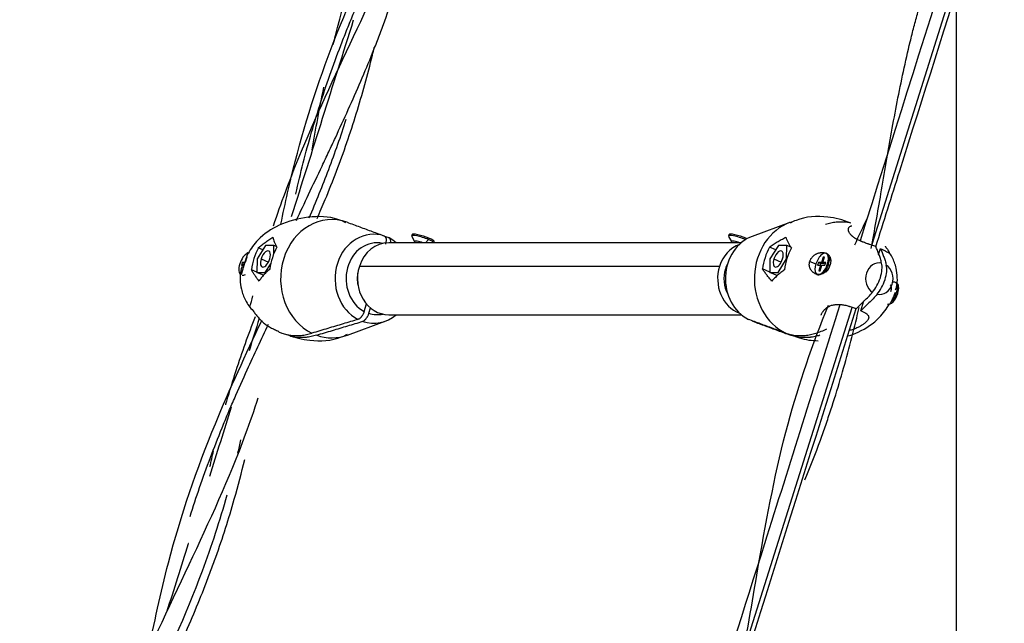
# Model space of a CAD drawing. Units: inches. Extents: x 39775 to 100867, y -7776 to 24732.
# Drawn here: x 78623 to 78965, y 12761 to 12971 of the extents above; entities that cross this region are included whole.
import ezdxf

# ---------------------------------------------------------------- set-up
doc = ezdxf.new("R2010")
doc.units = ezdxf.units.IN
doc.header["$MEASUREMENT"] = 0

msp = doc.modelspace()

# ---------------------------------------------------------------- linework, layer by layer
for p, q in [((78918.78, 12893.04), (79095.95, 13455.14)), ((78947.95, 12977.57), (78947.95, 10921.02)), ((78890.28, 12900.6), (78877.15, 12895.74)), ((78759.12, 12896.34), (78758.98, 12895.87)), ((78759, 12895.74), (78759.95, 12893.98)), ((78759.96, 12894.01), (78759.81, 12893.54)), ((78764.79, 12894.67), (78763.84, 12893.54)), ((78764.94, 12895.14), (78764.79, 12894.67)), ((78766.63, 12893.54), (78766.75, 12893.94)), ((78869.12, 12896.34), (78868.98, 12895.87)), ((78869, 12895.74), (78869.95, 12893.98)), ((78869.96, 12894.01), (78869.81, 12893.54)), ((78874.79, 12894.67), (78874.6, 12894.45)), ((78874.94, 12895.14), (78874.79, 12894.67)), ((78874.89, 12894.63), (78874.79, 12894.67)), ((78875.4, 12894.93), (78874.94, 12895.14)), ((78708.26, 12892.58), (78705.33, 12887.88)), ((78707.33, 12891.09), (78705.76, 12891.75)), ((78711.14, 12892.58), (78708.26, 12892.58)), ((78711.12, 12889.72), (78711.14, 12892.58)), ((78712.07, 12892.19), (78711.14, 12892.58)), ((78873.39, 12893.54), (78751, 12893.54)), ((78885.33, 12891.09), (78883.15, 12892)), ((78886.26, 12892.58), (78883.33, 12887.88)), ((78889.14, 12892.58), (78886.26, 12892.58)), ((78889.11, 12887.88), (78889.14, 12892.58)), ((78890.65, 12891.95), (78889.14, 12892.58)), ((78890.59, 12892.07), (78890.51, 12892.01)), ((78921.03, 12889.42), (78921.67, 12891.48)), ((78701.78, 12888.52), (78701.19, 12886.64)), ((78701.94, 12889.75), (78702.15, 12890.1)), ((78705.33, 12887.88), (78705.3, 12883.19)), ((78706.72, 12887.88), (78709.27, 12886.81)), ((78883.33, 12887.88), (78883.3, 12883.19)), ((78884.72, 12887.88), (78887.27, 12886.81)), ((78886.18, 12883.19), (78889.11, 12887.88)), ((78889.17, 12887.86), (78889.11, 12887.88)), ((78897.17, 12887.06), (78899.29, 12886.17)), ((78901.78, 12888.52), (78901.19, 12886.64)), ((78901.69, 12886.64), (78902.28, 12888.52)), ((78901.78, 12888.52), (78902.22, 12888.34)), ((78902.28, 12888.52), (78901.78, 12888.52)), ((78903.25, 12889.69), (78902.84, 12889.86)), ((78904.31, 12887.2), (78903.93, 12888.74)), ((78700.19, 12886.64), (78699.89, 12885.7)), ((78699.89, 12885.7), (78700.89, 12885.7)), ((78700.19, 12886.64), (78701, 12886.3)), ((78701.19, 12886.64), (78700.19, 12886.64)), ((78705.3, 12883.34), (78703.37, 12884.15)), ((78708.18, 12883.19), (78710.08, 12886.23)), ((78865.82, 12885.32), (78740.82, 12885.32)), ((78868.08, 12883.78), (78867.67, 12883.78)), ((78883.3, 12883.34), (78880.75, 12884.41)), ((78900.19, 12886.64), (78899.89, 12885.7)), ((78899.89, 12885.7), (78900.89, 12885.7)), ((78900.19, 12886.64), (78901, 12886.3)), ((78901.19, 12886.64), (78900.19, 12886.64)), ((78900.89, 12885.7), (78900.3, 12883.82)), ((78900.3, 12883.82), (78900.8, 12883.82)), ((78900.8, 12883.82), (78901.39, 12885.7)), ((78901, 12886.3), (78900.81, 12885.7)), ((78900.89, 12885.7), (78901.33, 12885.52)), ((78902, 12886.3), (78901, 12886.3)), ((78901.19, 12886.64), (78902, 12886.3)), ((78901.39, 12885.7), (78902.39, 12885.7)), ((78901.69, 12886.64), (78902.5, 12886.3)), ((78902.69, 12886.64), (78901.69, 12886.64)), ((78902.06, 12886.49), (78902, 12886.3)), ((78902.39, 12885.7), (78902.69, 12886.64)), ((78902.58, 12886.3), (78902.5, 12886.3)), ((78903.29, 12886.17), (78903.7, 12886)), ((78903.7, 12886), (78904.17, 12885.49)), ((78707.74, 12882.16), (78705.3, 12883.19)), ((78705.3, 12883.19), (78708.18, 12883.19)), ((78886.02, 12882.04), (78883.3, 12883.19)), ((78883.3, 12883.19), (78886.18, 12883.19)), ((78899.74, 12882.49), (78900.15, 12882.31)), ((78914.88, 12869.93), (78915.96, 12873.35)), ((78926.78, 12876.22), (78927.3, 12876.08)), ((78927.3, 12876.08), (78927.7, 12875.91)), ((78742.5, 12869.69), (78743.3, 12872.25)), ((78744.12, 12869.01), (78744.71, 12870.87)), ((78800.18, 12516.78), (78911.85, 12871.07)), ((78751, 12868.54), (78873.39, 12868.54)), ((78736.71, 12861.48), (78749.84, 12866.34)), ((78877.29, 12866.34), (78877.49, 12866.23))]:
    msp.add_line(p, q)
for centre, major_axis, ratio, start_param, end_param in [((78731.28, 12881.04), (0, 20.54), 0.866025, 5.982817, 9.027015), ((78895.71, 12881.04), (0, -20.54), 0.866025, 3.448018, 5.885422), ((78745.76, 12881.04), (0, -15.44), 0.866025, 2.857351, 5.869295), ((78747, 12881.04), (0, -12.48), 0.866025, 2.959362, 5.853923), ((78745.76, 12881.04), (0, -15.44), 0.866025, 2.514466, 2.727703), ((78762.79, 12894.67), (-3.81, 1.2), 0.17101, 4.215298, 6.457575), ((78762.94, 12895.14), (-3.81, 1.2), 0.17101, 4.215298, 6.283152), ((78762.35, 12893.26), (-2.38, 0.75), 0.17101, 4.553902, 6.283158), ((78762.79, 12894.67), (3.81, -1.2), 0.17101, 0.107568, 1.073705), ((78762.94, 12895.14), (3.81, -1.2), 0.17101, 6.2831, 7.35689), ((78881.24, 12881.04), (0, 15.44), 0.866025, 0.310381, 2.727703), ((78872.79, 12894.67), (-3.81, 1.2), 0.17101, 4.215298, 6.457575), ((78872.94, 12895.14), (-3.81, 1.2), 0.17101, 4.215298, 6.283152), ((78872.35, 12893.26), (-2.38, 0.75), 0.17101, 4.553902, 6.283158), ((78721, 12881.04), (0, 20.59), 0.866025, 1.024175, 1.419286), ((78708.22, 12887.88), (1.16, 2.77), 0.469846, 4.907346, 8.048939), ((78728, 12881.04), (0, 21.33), 0.866025, 1.031112, 1.412349), ((78751, 12881.04), (0, 12.5), 0.866025, 6.283183, 7.504916), ((78876, 12881.04), (0, 12.5), 0.866025, 0.305171, 1.22173), ((78899, 12881.04), (0, -21.33), 0.866025, 4.172704, 4.553942), ((78886.22, 12887.88), (1.16, 2.77), 0.469846, 4.907346, 8.048939), ((78906, 12881.04), (0, -20.59), 0.866025, 4.165767, 4.560879), ((78701.29, 12886.17), (1.55, 3.69), 0.469846, 0.440708, 1.765754), ((78708.22, 12887.88), (1.16, 2.77), 0.469846, 1.765754, 4.907346), ((78886.22, 12887.88), (1.16, 2.77), 0.469846, 1.765754, 4.907346), ((78901.29, 12886.17), (1.55, 3.69), 0.469846, 4.907346, 8.048939), ((78901.7, 12886), (1.55, 3.69), 0.469846, 4.907346, 5.891792), ((78921.29, 12881.04), (0, -5.51), 0.866025, 2.975145, 5.751502), ((78701.29, 12886.17), (-1.55, -3.69), 0.469846, 4.907346, 6.283232), ((78751, 12881.04), (0, 12.5), 0.866025, 1.22173, 3.141585), ((78876, 12881.04), (0, 12.5), 0.866025, 1.22173, 2.836366), ((78876, 12881.04), (0, -10), 0.866025, 4.363323, 5.285042), ((78876, 12881.04), (0, -10), 0.866025, 4.13978, 4.363323), ((78901.29, 12886.17), (-1.55, -3.69), 0.469846, 4.907346, 8.048939), ((78901.7, 12886), (-1.55, -3.69), 0.469846, 0.738272, 1.765754), ((78902.92, 12885.49), (-0.97, -2.3), 0.469846, 0.561268, 1.765754), ((78917.93, 12881.39), (2.88, 6.85), 0.469846, 4.091228, 5.723465), ((78919.56, 12880.7), (-2.88, -6.85), 0.469846, 0.949635, 2.581872), ((78921.29, 12881.04), (0, -5.51), 0.866025, 6.116737, 8.893094), ((78701.7, 12886), (-1.55, -3.69), 0.469846, 0.000051, 0.561246), ((78747, 12881.04), (0, -8), 0.866025, 4.427239, 4.99752), ((78925.3, 12876.08), (-1.55, -3.69), 0.469846, 1.765754, 3.702835), ((78924.08, 12876.6), (-0.97, -2.3), 0.469846, 1.765754, 3.141596), ((78925.7, 12875.91), (-1.55, -3.69), 0.469846, 1.765754, 3.141639), ((78925.7, 12875.91), (1.55, 3.69), 0.469846, 3.141644, 4.907346), ((78925.3, 12876.08), (1.55, 3.69), 0.469846, 3.926723, 4.907346), ((78745.76, 12881.04), (0, -15.44), 0.866025, 5.998944, 6.910292), ((78747, 12881.04), (0, -12.48), 0.866025, 6.014316, 6.465452), ((78731.28, 12881.04), (0, 20.54), 0.866025, 2.841224, 3.451966)]:
    msp.add_ellipse(centre, major_axis=major_axis, ratio=ratio, start_param=start_param, end_param=end_param)
for points, knots in [([(79101.99, 13488.65), (79097.6, 13474.73), (79089.51, 13449.07), (79078.59, 13414.42), (79069.25, 13384.78), (79060.74, 13357.78), (79052.14, 13330.52), (79043.44, 13302.92), (79019.28, 13226.24), (78976.33, 13089.99), (78936.3, 12962.99), (78914.6, 12894.17)], [0, 0, 0, 0, 0.070252, 0.129532, 0.174835, 0.219842, 0.265768, 0.312418, 0.359123, 0.652702, 1, 1, 1, 1]), ([(78920.06, 12892.09), (78922.83, 12900.89), (78958.34, 13013.54), (78997.06, 13136.38), (79036.2, 13260.57), (79045.65, 13290.55), (79054.74, 13319.39), (79063.74, 13347.92), (79074.2, 13381.11), (79084.32, 13413.21), (79091.33, 13435.47), (79093.84, 13443.42)], [0, 0, 0, 0, 0.047888, 0.61295, 0.668448, 0.723638, 0.77611, 0.825348, 0.878887, 0.956722, 1, 1, 1, 1]), ([(78731.79, 12962.36), (78732.04, 12963.39), (78736.01, 12979.65), (78746.24, 13011.91), (78766.75, 13055.67), (78784.25, 13092.39), (78792.34, 13114.6), (78794.99, 13122.84)], [0, 0, 0, 0, 0.018269, 0.286374, 0.576821, 0.844925, 1, 1, 1, 1]), ([(78718.74, 12910.39), (78718.75, 12910.44), (78719.57, 12914.07), (78720.44, 12917.69), (78722.27, 12924.83), (78723.24, 12928.38), (78726.31, 12939), (78729.7, 12949.53), (78733.86, 12960.76), (78735.54, 12965.04), (78736.22, 12966.75), (78736.56, 12967.61), (78737.59, 12970.17), (78741.09, 12978.67), (78746.34, 12990.41), (78751.76, 13002), (78754.09, 13006.94), (78755.64, 13010.23), (78756.42, 13011.87), (78763.39, 13026.63), (78769.48, 13039.61), (78775.08, 13053.57), (78775.41, 13054.39), (78776.06, 13056.03), (78777.02, 13058.5), (78779.19, 13064.28), (78783.26, 13075.9), (78786.27, 13086), (78788.52, 13094.52), (78788.96, 13096.23), (78789.57, 13098.67), (78789.74, 13099.4), (78789.92, 13100.12)], [0, 0, 0, 0, 0.000641, 0.054048, 0.054048, 0.107456, 0.107456, 0.21427, 0.267678, 0.28103, 0.28103, 0.294382, 0.294382, 0.321085, 0.4279, 0.481307, 0.508011, 0.508011, 0.534715, 0.534715, 0.748344, 0.748344, 0.761696, 0.761696, 0.775048, 0.801752, 0.855159, 0.961974, 0.961974, 0.988678, 0.988678, 1, 1, 1, 1]), ([(78713.59, 12899.98), (78715.07, 12907.27), (78720.15, 12929.83), (78732.31, 12966.82), (78752.82, 13010.53), (78770.92, 13048.51), (78779.52, 13073.32), (78782.39, 13082.96)], [0, 0, 0, 0, 0.112369, 0.348697, 0.585025, 0.841046, 1, 1, 1, 1]), ([(78711.04, 12899.43), (78713.65, 12907.24), (78722, 12929.67), (78738.94, 12965.35), (78756.76, 13003.15), (78765.19, 13027.74), (78768.27, 13038.37)], [0, 0, 0, 0, 0.160875, 0.467168, 0.773461, 1, 1, 1, 1]), ([(78918.49, 12891.49), (78919.68, 12897.84), (78921.39, 12907.8), (78923.07, 12917.7), (78924.29, 12924.84), (78924.91, 12928.39), (78926.81, 12939.01), (78928.82, 12949.54), (78931.38, 12960.77), (78932.44, 12965.05), (78932.87, 12966.76), (78933.08, 12967.62), (78933.75, 12970.18), (78936.03, 12978.68), (78939.68, 12990.42), (78943.88, 13002.01), (78945.79, 13006.95), (78947.09, 13010.24), (78947.76, 13011.88), (78951.98, 13022.13), (78955.86, 13030.67), (78959.86, 13039.24)], [0, 0, 0, 0, 0.122602, 0.192105, 0.192105, 0.261607, 0.261607, 0.400612, 0.470114, 0.48749, 0.48749, 0.504865, 0.504865, 0.539616, 0.678621, 0.748123, 0.782875, 0.782875, 0.817626, 0.817626, 1, 1, 1, 1]), ([(78718.98, 12901.29), (78720.38, 12904.3), (78723.35, 12910.62), (78726.33, 12916.89), (78728.66, 12921.81), (78729.43, 12923.45), (78730.97, 12926.73), (78734.8, 12934.9), (78740, 12946.32), (78744.43, 12956.97), (78746.06, 12961.09), (78746.7, 12962.74), (78747.02, 12963.56), (78747.97, 12966.03), (78751.05, 12974.3), (78754.91, 12985.99), (78758.22, 12997.86), (78759.53, 13002.99), (78760.37, 13006.43), (78760.78, 13008.15), (78762.82, 13016.99), (78764.27, 13024.19), (78765.62, 13031.46)], [0, 0, 0, 0, 0.070019, 0.147132, 0.147132, 0.185688, 0.185688, 0.224244, 0.37847, 0.455583, 0.474861, 0.474861, 0.49414, 0.49414, 0.532696, 0.686922, 0.764035, 0.802591, 0.802591, 0.841148, 0.841148, 1, 1, 1, 1]), ([(78726.24, 12901.99), (78727.17, 12904.16), (78729.47, 12909.6), (78731.64, 12915.07), (78734.15, 12921.67), (78735.35, 12924.98), (78738.78, 12934.97), (78741.88, 12945.04), (78744.76, 12956.13), (78745.79, 12960.43), (78746.01, 12961.34), (78746.02, 12961.39), (78746.03, 12961.44)], [0, 0, 0, 0, 0.112011, 0.280702, 0.280702, 0.449392, 0.449392, 0.786774, 0.955465, 0.997638, 0.997638, 1, 1, 1, 1]), ([(78723.41, 12902.2), (78725.81, 12907.78), (78730.44, 12919.11), (78734.41, 12930.6), (78736.26, 12936.47)], [0, 0, 0, 0, 0.493576, 1, 1, 1, 1]), ([(78736.18, 12900.42), (78735.27, 12900.89), (78731.23, 12902.68), (78722.91, 12902.82), (78713.22, 12900.28), (78706.03, 12895.5), (78703.16, 12891.51), (78702.2, 12889.75)], [0, 0, 0, 0, 0.07849, 0.344155, 0.613793, 0.84807, 1, 1, 1, 1]), ([(78911.12, 12900.46), (78908.58, 12901.49), (78902.56, 12902.94), (78894.99, 12902.63), (78891.06, 12900.71), (78890.42, 12900.35)], [0, 0, 0, 0, 0.375538, 0.896449, 1, 1, 1, 1]), ([(78902.61, 12899.98), (78903.24, 12900.17), (78903.87, 12900.33), (78905.1, 12900.59), (78906.32, 12900.78), (78907.5, 12900.84), (78908.38, 12900.84), (78908.66, 12900.83), (78909.09, 12900.81), (78909.24, 12900.8), (78909.45, 12900.78), (78909.52, 12900.77), (78909.66, 12900.76), (78910.26, 12900.7), (78910.84, 12900.6), (78911.35, 12900.48)], [0, 0, 0, 0, 0.20269, 0.20269, 0.40538, 0.60807, 0.60807, 0.709415, 0.709415, 0.760087, 0.760087, 0.785424, 0.785424, 0.81076, 1, 1, 1, 1]), ([(78920.05, 12892.16), (78919.82, 12892.25), (78919.59, 12892.33), (78919.13, 12892.5), (78918.89, 12892.59), (78918.41, 12892.75), (78918.17, 12892.84), (78917.87, 12892.94), (78917.81, 12892.96), (78917.69, 12893.01), (78917.63, 12893.03), (78917.44, 12893.09), (78917.32, 12893.13), (78916.95, 12893.26), (78916.71, 12893.34), (78916.23, 12893.51), (78916, 12893.6), (78915.64, 12893.73), (78915.53, 12893.78), (78915.35, 12893.85), (78915.27, 12893.88), (78915.18, 12893.92), (78915.12, 12893.94), (78915.09, 12893.95), (78914.84, 12894.06), (78914.62, 12894.15), (78914.19, 12894.35), (78913.98, 12894.44), (78913.59, 12894.65), (78913.4, 12894.75), (78913.17, 12894.89), (78913.12, 12894.91), (78913.03, 12894.97), (78912.99, 12894.99), (78912.86, 12895.08), (78912.77, 12895.13), (78912.53, 12895.3), (78912.37, 12895.41), (78912.08, 12895.64), (78911.95, 12895.75), (78911.76, 12895.92), (78911.7, 12895.98), (78911.58, 12896.1), (78911.53, 12896.16), (78911.37, 12896.33), (78911.27, 12896.45), (78911.1, 12896.67), (78911.02, 12896.79), (78910.89, 12897.01), (78910.83, 12897.13), (78910.76, 12897.26), (78910.75, 12897.29), (78910.73, 12897.35), (78910.7, 12897.43), (78910.67, 12897.51), (78910.62, 12897.67), (78910.6, 12897.77), (78910.57, 12897.97), (78910.56, 12898.07), (78910.56, 12898.25), (78910.58, 12898.35), (78910.6, 12898.46), (78910.6, 12898.48), (78910.62, 12898.52), (78910.62, 12898.54), (78910.64, 12898.6), (78910.66, 12898.65), (78910.71, 12898.76), (78910.76, 12898.84), (78910.86, 12898.98), (78910.93, 12899.04), (78911.07, 12899.16), (78911.14, 12899.21), (78911.28, 12899.28), (78911.32, 12899.31), (78911.42, 12899.35), (78911.47, 12899.37), (78911.59, 12899.41), (78911.67, 12899.43), (78911.75, 12899.45)], [0, 0, 0, 0, 0.037491, 0.037491, 0.074982, 0.074982, 0.112473, 0.112473, 0.121846, 0.121846, 0.131219, 0.131219, 0.149964, 0.149964, 0.187456, 0.187456, 0.224947, 0.224947, 0.243692, 0.243692, 0.253065, 0.257751, 0.257751, 0.262438, 0.262438, 0.299929, 0.299929, 0.33742, 0.33742, 0.374911, 0.374911, 0.384284, 0.384284, 0.393657, 0.393657, 0.412402, 0.412402, 0.449893, 0.449893, 0.487384, 0.487384, 0.50613, 0.50613, 0.524875, 0.524875, 0.562367, 0.562367, 0.599858, 0.599858, 0.637349, 0.637349, 0.646722, 0.646722, 0.656094, 0.67484, 0.67484, 0.712331, 0.712331, 0.749822, 0.749822, 0.787313, 0.787313, 0.796686, 0.796686, 0.806059, 0.806059, 0.824804, 0.824804, 0.862295, 0.862295, 0.899787, 0.899787, 0.937278, 0.937278, 0.956023, 0.956023, 0.974769, 0.974769, 1, 1, 1, 1]), ([(78705.76, 12891.75), (78706.13, 12892.08), (78706.88, 12892.72), (78707.69, 12893.35), (78708.53, 12893.96), (78708.96, 12894.26), (78709.86, 12894.84), (78710.31, 12895.13), (78710.79, 12895.41)], [0, 0, 0, 0, 0.25, 0.5, 0.5, 0.75, 0.75, 1, 1, 1, 1]), ([(78710.79, 12895.41), (78710.84, 12895.15), (78710.91, 12894.89), (78711.08, 12894.35), (78711.18, 12894.07), (78711.4, 12893.51), (78711.66, 12892.93), (78711.98, 12892.32), (78712.15, 12892)], [0, 0, 0, 0, 0.25, 0.25, 0.5, 0.5, 0.75, 1, 1, 1, 1]), ([(78749.51, 12895.86), (78749.58, 12895.83), (78749.65, 12895.79), (78749.75, 12895.71), (78749.78, 12895.67), (78749.82, 12895.62), (78749.84, 12895.59), (78749.86, 12895.57), (78749.88, 12895.55), (78749.88, 12895.54), (78749.94, 12895.44), (78749.98, 12895.35), (78750.03, 12895.19), (78750.05, 12895.13), (78750.06, 12895.05), (78750.07, 12895.02), (78750.08, 12894.96), (78750.09, 12894.92), (78750.11, 12894.77), (78750.11, 12894.63), (78750.11, 12894.42), (78750.11, 12894.35), (78750.1, 12894.24), (78750.1, 12894.2), (78750.09, 12894.14), (78750.09, 12894.12), (78750.09, 12894.08), (78750.08, 12894.06), (78750.06, 12893.89), (78750.04, 12893.73), (78749.98, 12893.49), (78749.96, 12893.41), (78749.93, 12893.28), (78749.92, 12893.24), (78749.89, 12893.16), (78749.88, 12893.12), (78749.87, 12893.08)], [0, 0, 0, 0, 0.125, 0.125, 0.1875, 0.1875, 0.21875, 0.234375, 0.234375, 0.25, 0.25, 0.375, 0.375, 0.4375, 0.4375, 0.46875, 0.46875, 0.5, 0.5, 0.625, 0.625, 0.6875, 0.6875, 0.71875, 0.71875, 0.734375, 0.734375, 0.75, 0.75, 0.875, 0.875, 0.9375, 0.9375, 0.96875, 0.96875, 1, 1, 1, 1]), ([(78751.73, 12893.56), (78751.74, 12893.64), (78751.74, 12893.72), (78751.74, 12893.88), (78751.74, 12893.94), (78751.73, 12894.05), (78751.73, 12894.08), (78751.72, 12894.14), (78751.72, 12894.18), (78751.7, 12894.34), (78751.68, 12894.45), (78751.63, 12894.61), (78751.61, 12894.66), (78751.58, 12894.73), (78751.56, 12894.75), (78751.55, 12894.79), (78751.54, 12894.8), (78751.53, 12894.82), (78751.52, 12894.83), (78751.47, 12894.92), (78751.41, 12894.99), (78751.31, 12895.08), (78751.28, 12895.1), (78751.21, 12895.14), (78751.17, 12895.16), (78751.13, 12895.18)], [0, 0, 0, 0, 0.102411, 0.102411, 0.19217, 0.19217, 0.23705, 0.23705, 0.281929, 0.281929, 0.461447, 0.461447, 0.551206, 0.551206, 0.596085, 0.596085, 0.618525, 0.618525, 0.640965, 0.640965, 0.820482, 0.820482, 0.910241, 0.910241, 1, 1, 1, 1]), ([(78883.15, 12892), (78883.57, 12892.32), (78884.43, 12892.93), (78885.35, 12893.51), (78886.28, 12894.07), (78886.77, 12894.35), (78887.76, 12894.89), (78888.27, 12895.15), (78888.79, 12895.41)], [0, 0, 0, 0, 0.25, 0.5, 0.5, 0.75, 0.75, 1, 1, 1, 1]), ([(78888.79, 12895.41), (78888.9, 12895.13), (78889.02, 12894.84), (78889.29, 12894.26), (78889.44, 12893.96), (78889.77, 12893.35), (78890.13, 12892.72), (78890.54, 12892.08), (78890.76, 12891.75)], [0, 0, 0, 0, 0.25, 0.25, 0.5, 0.5, 0.75, 1, 1, 1, 1]), ([(78922.08, 12886.47), (78921.95, 12887), (78921.81, 12887.51), (78921.51, 12888.51), (78921.35, 12888.99), (78921.01, 12889.94), (78920.83, 12890.4), (78920.45, 12891.3), (78920.25, 12891.74), (78920.05, 12892.16)], [0, 0, 0, 0, 0.25, 0.25, 0.5, 0.5, 0.75, 0.75, 1, 1, 1, 1]), ([(78923.28, 12892.34), (78923.29, 12892.33), (78923.3, 12892.32), (78923.33, 12892.28), (78923.36, 12892.24), (78923.49, 12892.07), (78923.7, 12891.8), (78923.88, 12891.55), (78924.05, 12891.32), (78924.12, 12891.2), (78924.26, 12890.99), (78924.33, 12890.89), (78924.42, 12890.74), (78924.44, 12890.7), (78924.48, 12890.63), (78924.49, 12890.61), (78924.52, 12890.56), (78924.53, 12890.54), (78924.58, 12890.44), (78924.62, 12890.37), (78924.67, 12890.24), (78924.69, 12890.19), (78924.72, 12890.09), (78924.72, 12890.05), (78924.71, 12890.02), (78924.71, 12890.01), (78924.71, 12890), (78924.7, 12889.99), (78924.68, 12889.98), (78924.65, 12889.96), (78924.61, 12889.97), (78924.53, 12889.99), (78924.47, 12890.01), (78924.38, 12890.05), (78924.34, 12890.07), (78924.29, 12890.09), (78924.27, 12890.1), (78924.23, 12890.12), (78924.21, 12890.13), (78924.11, 12890.19), (78924.01, 12890.24), (78923.81, 12890.36), (78923.7, 12890.42), (78923.51, 12890.53), (78923.45, 12890.56), (78923.35, 12890.62), (78923.32, 12890.64), (78923.25, 12890.68), (78923.21, 12890.7), (78923.04, 12890.79), (78922.89, 12890.87), (78922.57, 12891.04), (78922.4, 12891.13), (78922.05, 12891.3), (78921.87, 12891.39), (78921.67, 12891.48)], [0, 0, 0, 0, 0.003685, 0.003685, 0.017333, 0.017333, 0.071926, 0.126518, 0.126518, 0.181111, 0.181111, 0.235704, 0.235704, 0.263, 0.263, 0.276648, 0.276648, 0.290296, 0.290296, 0.344889, 0.344889, 0.399481, 0.399481, 0.454074, 0.454074, 0.467722, 0.467722, 0.48137, 0.508667, 0.508667, 0.563259, 0.563259, 0.617852, 0.617852, 0.645148, 0.645148, 0.658796, 0.658796, 0.672444, 0.672444, 0.727037, 0.727037, 0.78163, 0.78163, 0.808926, 0.808926, 0.822574, 0.822574, 0.836222, 0.836222, 0.890815, 0.890815, 0.945407, 0.945407, 1, 1, 1, 1]), ([(78921.67, 12891.48), (78921.88, 12891.05), (78922.08, 12890.62), (78922.45, 12889.72), (78922.63, 12889.26), (78922.97, 12888.31), (78923.13, 12887.82), (78923.44, 12886.83), (78923.58, 12886.31), (78923.71, 12885.79)], [0, 0, 0, 0, 0.25, 0.25, 0.5, 0.5, 0.75, 0.75, 1, 1, 1, 1]), ([(78701.17, 12887.06), (78701.13, 12886.93), (78701.09, 12886.8), (78701, 12886.54), (78700.96, 12886.41), (78700.9, 12886.21), (78700.89, 12886.15), (78700.86, 12886.05), (78700.85, 12886.01), (78700.83, 12885.95), (78700.82, 12885.92), (78700.77, 12885.75), (78700.73, 12885.62), (78700.65, 12885.37), (78700.62, 12885.25), (78700.57, 12885.06), (78700.54, 12884.97), (78700.51, 12884.88), (78700.5, 12884.83), (78700.49, 12884.8), (78700.45, 12884.65), (78700.41, 12884.54), (78700.35, 12884.32), (78700.32, 12884.22), (78700.28, 12884.06), (78700.25, 12883.99), (78700.23, 12883.92), (78700.22, 12883.87), (78700.21, 12883.85), (78700.18, 12883.73), (78700.15, 12883.64), (78700.1, 12883.47), (78700.05, 12883.31), (78700.01, 12883.17), (78699.97, 12883.08), (78699.96, 12883.04), (78699.94, 12882.98), (78699.93, 12882.95), (78699.9, 12882.87), (78699.87, 12882.77), (78699.83, 12882.69), (78699.8, 12882.63), (78699.78, 12882.6), (78699.77, 12882.57), (78699.76, 12882.56), (78699.76, 12882.55), (78699.75, 12882.55), (78699.74, 12882.53), (78699.74, 12882.53), (78699.72, 12882.51), (78699.7, 12882.5), (78699.69, 12882.51), (78699.69, 12882.51)], [0, 0, 0, 0, 0.054709, 0.054709, 0.109418, 0.109418, 0.136772, 0.136772, 0.150449, 0.150449, 0.164127, 0.164127, 0.218836, 0.218836, 0.273544, 0.273544, 0.300899, 0.314576, 0.314576, 0.328253, 0.328253, 0.382962, 0.382962, 0.437671, 0.437671, 0.465026, 0.478703, 0.478703, 0.49238, 0.49238, 0.547089, 0.547089, 0.601798, 0.656507, 0.656507, 0.683861, 0.683861, 0.711216, 0.711216, 0.765925, 0.820633, 0.820633, 0.875342, 0.875342, 0.88902, 0.88902, 0.902697, 0.902697, 0.930051, 0.930051, 0.98476, 1, 1, 1, 1]), ([(78702.19, 12890.14), (78702.19, 12890.14), (78702.19, 12890.13), (78702.19, 12890.12), (78702.19, 12890.1), (78702.18, 12890.08), (78702.17, 12890.05), (78702.17, 12890.04), (78702.17, 12890.03), (78702.16, 12890.01), (78702.15, 12889.98), (78702.14, 12889.93), (78702.12, 12889.89), (78702.09, 12889.81), (78702.08, 12889.76), (78702.04, 12889.65), (78702.02, 12889.59), (78701.99, 12889.5), (78701.98, 12889.49), (78701.97, 12889.45), (78701.95, 12889.4), (78701.93, 12889.35), (78701.89, 12889.23), (78701.86, 12889.15), (78701.8, 12888.98), (78701.77, 12888.89), (78701.71, 12888.7), (78701.67, 12888.6), (78701.63, 12888.47), (78701.62, 12888.44), (78701.6, 12888.39), (78701.57, 12888.31), (78701.55, 12888.22), (78701.49, 12888.06), (78701.45, 12887.94), (78701.37, 12887.7), (78701.33, 12887.58), (78701.28, 12887.42), (78701.27, 12887.39), (78701.25, 12887.32), (78701.24, 12887.29), (78701.21, 12887.2), (78701.19, 12887.13), (78701.17, 12887.06)], [0, 0, 0, 0, 0.010262, 0.080958, 0.080958, 0.151653, 0.151653, 0.169327, 0.169327, 0.187001, 0.222349, 0.222349, 0.293044, 0.293044, 0.36374, 0.36374, 0.434436, 0.434436, 0.452109, 0.452109, 0.469783, 0.505131, 0.505131, 0.575827, 0.575827, 0.646522, 0.646522, 0.717218, 0.717218, 0.734892, 0.734892, 0.752566, 0.787913, 0.787913, 0.858609, 0.858609, 0.929304, 0.929304, 0.946978, 0.946978, 0.964652, 0.964652, 1, 1, 1, 1]), ([(78904.18, 12885.8), (78904.14, 12885.67), (78904.1, 12885.54), (78903.99, 12885.28), (78903.88, 12885.03), (78903.75, 12884.79), (78903.67, 12884.64), (78903.65, 12884.61), (78903.61, 12884.55), (78903.56, 12884.46), (78903.5, 12884.38), (78903.38, 12884.21), (78903.22, 12883.99), (78903.04, 12883.79), (78902.93, 12883.67), (78902.91, 12883.65), (78902.86, 12883.6), (78902.83, 12883.58), (78902.76, 12883.51), (78902.71, 12883.46), (78902.57, 12883.34), (78902.47, 12883.26), (78902.26, 12883.11), (78902.15, 12883.04), (78901.99, 12882.95), (78901.94, 12882.92), (78901.83, 12882.86), (78901.77, 12882.83), (78901.61, 12882.76), (78901.49, 12882.71), (78901.27, 12882.64), (78901.15, 12882.61), (78900.98, 12882.57), (78900.93, 12882.56), (78900.81, 12882.54), (78900.75, 12882.53), (78900.58, 12882.51), (78900.47, 12882.51), (78900.24, 12882.51), (78900.01, 12882.52), (78899.79, 12882.55), (78899.63, 12882.59), (78899.57, 12882.6), (78899.46, 12882.63), (78899.41, 12882.64), (78899.25, 12882.7), (78899.04, 12882.77), (78898.84, 12882.87), (78898.64, 12882.99), (78898.55, 12883.05), (78898.43, 12883.13), (78898.41, 12883.15), (78898.36, 12883.18), (78898.29, 12883.23), (78898.23, 12883.29), (78898.1, 12883.4), (78898.01, 12883.48), (78897.86, 12883.65), (78897.78, 12883.73), (78897.64, 12883.92), (78897.57, 12884.02), (78897.49, 12884.14), (78897.48, 12884.17), (78897.45, 12884.22), (78897.4, 12884.3), (78897.36, 12884.38), (78897.29, 12884.54), (78897.24, 12884.65), (78897.16, 12884.88), (78897.12, 12885), (78897.06, 12885.24), (78897.04, 12885.37), (78897.02, 12885.53), (78897.02, 12885.56), (78897.01, 12885.62), (78897, 12885.72), (78897, 12885.82), (78896.99, 12886.01), (78897, 12886.14), (78897.02, 12886.4), (78897.04, 12886.54), (78897.07, 12886.7), (78897.08, 12886.73), (78897.1, 12886.8), (78897.1, 12886.83), (78897.13, 12886.93), (78897.15, 12887), (78897.17, 12887.06)], [0, 0, 0, 0, 0.03125, 0.03125, 0.0625, 0.09375, 0.09375, 0.101563, 0.101563, 0.109375, 0.125, 0.125, 0.15625, 0.1875, 0.1875, 0.195313, 0.195313, 0.203125, 0.203125, 0.21875, 0.21875, 0.25, 0.25, 0.28125, 0.28125, 0.296875, 0.296875, 0.3125, 0.3125, 0.34375, 0.34375, 0.375, 0.375, 0.390625, 0.390625, 0.40625, 0.40625, 0.4375, 0.4375, 0.46875, 0.5, 0.5, 0.515625, 0.515625, 0.53125, 0.53125, 0.5625, 0.59375, 0.59375, 0.625, 0.625, 0.632813, 0.632813, 0.640625, 0.65625, 0.65625, 0.6875, 0.6875, 0.71875, 0.71875, 0.75, 0.75, 0.757813, 0.757813, 0.765625, 0.78125, 0.78125, 0.8125, 0.8125, 0.84375, 0.84375, 0.875, 0.875, 0.882813, 0.882813, 0.890625, 0.90625, 0.90625, 0.9375, 0.9375, 0.96875, 0.96875, 0.976562, 0.976562, 0.984375, 0.984375, 1, 1, 1, 1]), ([(78897.17, 12887.06), (78897.21, 12887.2), (78897.26, 12887.32), (78897.37, 12887.57), (78897.43, 12887.7), (78897.53, 12887.88), (78897.58, 12887.97), (78897.64, 12888.05), (78897.68, 12888.11), (78897.7, 12888.14), (78897.8, 12888.28), (78897.88, 12888.39), (78898.06, 12888.6), (78898.15, 12888.7), (78898.3, 12888.84), (78898.37, 12888.91), (78898.45, 12888.98), (78898.5, 12889.03), (78898.53, 12889.05), (78898.66, 12889.16), (78898.77, 12889.24), (78898.99, 12889.39), (78899.1, 12889.46), (78899.27, 12889.56), (78899.36, 12889.6), (78899.45, 12889.65), (78899.51, 12889.68), (78899.54, 12889.69), (78899.69, 12889.76), (78899.81, 12889.81), (78900.05, 12889.9), (78900.29, 12889.98), (78900.53, 12890.03), (78900.71, 12890.07), (78900.77, 12890.08), (78900.89, 12890.1), (78900.95, 12890.1), (78901.13, 12890.12), (78901.37, 12890.14), (78901.6, 12890.14), (78901.83, 12890.12), (78901.94, 12890.11), (78902.08, 12890.08), (78902.11, 12890.08), (78902.17, 12890.07), (78902.19, 12890.06), (78902.28, 12890.05), (78902.33, 12890.03), (78902.49, 12889.99), (78902.7, 12889.92), (78902.89, 12889.84), (78903.08, 12889.74), (78903.17, 12889.69), (78903.28, 12889.61), (78903.31, 12889.6), (78903.35, 12889.57), (78903.37, 12889.55), (78903.43, 12889.5), (78903.47, 12889.47), (78903.59, 12889.36), (78903.74, 12889.22), (78903.87, 12889.05), (78903.99, 12888.87), (78904.04, 12888.78), (78904.12, 12888.63), (78904.14, 12888.58), (78904.19, 12888.48), (78904.21, 12888.43), (78904.26, 12888.27), (78904.33, 12888.06), (78904.37, 12887.83), (78904.39, 12887.65), (78904.4, 12887.59), (78904.41, 12887.5), (78904.41, 12887.47), (78904.41, 12887.4), (78904.41, 12887.37), (78904.42, 12887.22), (78904.41, 12886.97), (78904.39, 12886.71), (78904.36, 12886.52), (78904.35, 12886.45), (78904.33, 12886.36), (78904.32, 12886.32), (78904.31, 12886.26), (78904.3, 12886.22), (78904.26, 12886.06), (78904.22, 12885.93), (78904.18, 12885.8)], [0, 0, 0, 0, 0.03125, 0.03125, 0.0625, 0.0625, 0.078125, 0.085937, 0.085937, 0.09375, 0.09375, 0.125, 0.125, 0.15625, 0.15625, 0.171875, 0.179687, 0.179687, 0.1875, 0.1875, 0.21875, 0.21875, 0.25, 0.25, 0.265625, 0.273437, 0.273437, 0.28125, 0.28125, 0.3125, 0.3125, 0.34375, 0.375, 0.375, 0.390625, 0.390625, 0.40625, 0.40625, 0.4375, 0.46875, 0.46875, 0.5, 0.5, 0.507812, 0.507812, 0.515625, 0.515625, 0.53125, 0.53125, 0.5625, 0.59375, 0.59375, 0.625, 0.625, 0.632812, 0.632812, 0.640625, 0.640625, 0.65625, 0.65625, 0.6875, 0.71875, 0.71875, 0.75, 0.75, 0.765625, 0.765625, 0.78125, 0.78125, 0.8125, 0.84375, 0.84375, 0.859375, 0.859375, 0.867187, 0.867187, 0.875, 0.875, 0.90625, 0.9375, 0.9375, 0.953125, 0.953125, 0.960937, 0.960937, 0.96875, 0.96875, 1, 1, 1, 1]), ([(78926.94, 12877.2), (78927.08, 12877.54), (78927.51, 12878.8), (78927.63, 12881.49), (78927.16, 12885.08), (78926.1, 12887.97), (78925.09, 12889.64), (78924.72, 12890.17)], [0, 0, 0, 0, 0.0828, 0.302474, 0.535779, 0.84447, 1, 1, 1, 1]), ([(78700.44, 12886.07), (78700.11, 12885.37), (78699.56, 12883.72), (78699.34, 12880.61), (78699.84, 12877), (78701.21, 12873.23), (78702.9, 12870.96), (78704.02, 12869.88)], [0, 0, 0, 0, 0.135505, 0.303449, 0.481813, 0.717811, 1, 1, 1, 1]), ([(78706, 12880.21), (78705.73, 12880.56), (78705.46, 12880.91), (78704.97, 12881.59), (78704.74, 12881.92), (78704.3, 12882.58), (78703.89, 12883.22), (78703.53, 12883.84), (78703.37, 12884.15)], [0, 0, 0, 0, 0.25, 0.25, 0.5, 0.5, 0.75, 1, 1, 1, 1]), ([(78709.75, 12884.41), (78709.38, 12884.08), (78708.66, 12883.41), (78708, 12882.72), (78707.38, 12882.02), (78707.08, 12881.67), (78706.51, 12880.95), (78706.25, 12880.58), (78706, 12880.21)], [0, 0, 0, 0, 0.25, 0.5, 0.5, 0.75, 0.75, 1, 1, 1, 1]), ([(78884, 12880.21), (78883.67, 12880.58), (78883.36, 12880.95), (78882.77, 12881.67), (78882.48, 12882.02), (78881.94, 12882.72), (78881.43, 12883.41), (78880.97, 12884.08), (78880.75, 12884.41)], [0, 0, 0, 0, 0.25, 0.25, 0.5, 0.5, 0.75, 1, 1, 1, 1]), ([(78888.37, 12884.15), (78887.95, 12883.84), (78887.13, 12883.22), (78886.37, 12882.58), (78885.65, 12881.92), (78885.3, 12881.59), (78884.63, 12880.91), (78884.31, 12880.56), (78884, 12880.21)], [0, 0, 0, 0, 0.25, 0.5, 0.5, 0.75, 0.75, 1, 1, 1, 1]), ([(78913.25, 12870.61), (78913.73, 12871.03), (78914.2, 12871.47), (78915.14, 12872.37), (78915.61, 12872.83), (78916.55, 12873.78), (78917.02, 12874.26), (78917.95, 12875.26), (78918.41, 12875.77), (78918.87, 12876.3)], [0, 0, 0, 0, 0.25, 0.25, 0.5, 0.5, 0.75, 0.75, 1, 1, 1, 1]), ([(78920.5, 12875.61), (78920.04, 12875.09), (78919.57, 12874.58), (78918.64, 12873.58), (78918.18, 12873.09), (78917.24, 12872.14), (78916.77, 12871.68), (78915.83, 12870.79), (78915.36, 12870.35), (78914.88, 12869.93)], [0, 0, 0, 0, 0.25, 0.25, 0.5, 0.5, 0.75, 0.75, 1, 1, 1, 1]), ([(78924.96, 12872.16), (78924.96, 12872.16), (78924.98, 12872.2), (78925.01, 12872.25), (78925.06, 12872.35), (78925.09, 12872.4), (78925.13, 12872.47), (78925.14, 12872.49), (78925.16, 12872.52), (78925.17, 12872.54), (78925.2, 12872.59), (78925.21, 12872.62), (78925.27, 12872.72), (78925.35, 12872.87), (78925.44, 12873.04), (78925.53, 12873.21), (78925.57, 12873.31), (78925.65, 12873.45), (78925.67, 12873.5), (78925.72, 12873.6), (78925.75, 12873.66), (78925.82, 12873.81), (78925.87, 12873.92), (78925.98, 12874.15), (78926.03, 12874.26), (78926.11, 12874.44), (78926.13, 12874.5), (78926.17, 12874.59), (78926.19, 12874.62), (78926.21, 12874.68), (78926.23, 12874.71), (78926.29, 12874.87), (78926.39, 12875.12), (78926.49, 12875.37), (78926.56, 12875.57), (78926.59, 12875.63), (78926.62, 12875.73), (78926.63, 12875.76), (78926.66, 12875.83), (78926.67, 12875.86), (78926.72, 12876.03), (78926.77, 12876.16), (78926.81, 12876.29)], [0, 0, 0, 0, 0.004237, 0.075363, 0.075363, 0.146489, 0.146489, 0.164271, 0.164271, 0.182052, 0.182052, 0.217615, 0.217615, 0.288741, 0.359867, 0.359867, 0.430993, 0.430993, 0.466556, 0.466556, 0.502119, 0.502119, 0.573245, 0.573245, 0.64437, 0.64437, 0.679933, 0.679933, 0.697715, 0.697715, 0.715496, 0.715496, 0.786622, 0.857748, 0.857748, 0.893311, 0.893311, 0.911093, 0.911093, 0.928874, 0.928874, 1, 1, 1, 1]), ([(78907.61, 12871.99), (78898.89, 12844.32), (78861.73, 12726.42), (78824.56, 12608.51), (78796.12, 12518.28)], [0, 0, 0, 0, 0.234699, 1, 1, 1, 1]), ([(78873.31, 12747.03), (78875.57, 12758.87), (78880.21, 12787.35), (78888.09, 12829.39), (78898.14, 12858.32), (78903.64, 12871.84)], [0, 0, 0, 0, 0.273325, 0.657056, 1, 1, 1, 1]), ([(78895.48, 12811.13), (78897.35, 12815.72), (78899.15, 12820.35), (78901.17, 12825.88), (78901.48, 12826.74), (78902.1, 12828.48), (78903.01, 12831.09), (78905.07, 12837.19), (78908.91, 12849.51), (78912.05, 12861.41), (78914.01, 12869.8), (78914.29, 12871.02)], [0, 0, 0, 0, 0.236991, 0.236991, 0.280943, 0.280943, 0.324895, 0.412799, 0.588608, 0.940226, 1, 1, 1, 1]), ([(78901.11, 12868.35), (78901.13, 12868.42), (78901.15, 12868.49), (78901.23, 12868.71), (78901.37, 12869.02), (78901.53, 12869.31), (78901.67, 12869.53), (78901.72, 12869.6), (78901.8, 12869.71), (78901.82, 12869.74), (78901.88, 12869.81), (78901.9, 12869.85), (78902.04, 12870.02), (78902.27, 12870.29), (78902.54, 12870.53), (78902.82, 12870.77), (78902.97, 12870.88), (78903.28, 12871.1), (78903.44, 12871.2), (78903.7, 12871.34), (78903.79, 12871.39), (78903.93, 12871.46), (78903.97, 12871.48), (78904.06, 12871.52), (78904.11, 12871.54), (78904.34, 12871.64), (78904.54, 12871.72), (78904.94, 12871.85), (78905.14, 12871.9), (78905.57, 12871.99), (78905.79, 12872.03), (78906.07, 12872.07), (78906.13, 12872.07), (78906.24, 12872.08), (78906.42, 12872.1), (78906.59, 12872.11), (78906.94, 12872.12), (78907.18, 12872.12), (78907.66, 12872.1), (78907.9, 12872.08), (78908.27, 12872.04), (78908.39, 12872.02), (78908.58, 12871.99), (78908.64, 12871.98), (78908.77, 12871.96), (78908.83, 12871.95), (78909.14, 12871.9), (78909.39, 12871.84), (78909.89, 12871.73), (78910.14, 12871.66), (78910.51, 12871.56), (78910.64, 12871.52), (78910.82, 12871.47), (78910.88, 12871.45), (78911.01, 12871.41), (78911.07, 12871.39), (78911.38, 12871.29), (78911.62, 12871.21), (78912.1, 12871.05), (78912.33, 12870.96), (78912.8, 12870.79), (78913.03, 12870.7), (78913.25, 12870.61)], [0, 0, 0, 0, 0.020549, 0.020549, 0.06719, 0.11383, 0.11383, 0.137151, 0.137151, 0.148811, 0.148811, 0.160471, 0.160471, 0.207111, 0.253752, 0.253752, 0.300392, 0.300392, 0.347033, 0.347033, 0.370353, 0.370353, 0.382013, 0.382013, 0.393673, 0.393673, 0.440314, 0.440314, 0.486954, 0.486954, 0.533595, 0.533595, 0.545255, 0.545255, 0.556915, 0.580235, 0.580235, 0.626876, 0.626876, 0.673516, 0.673516, 0.696837, 0.696837, 0.708497, 0.708497, 0.720157, 0.720157, 0.766797, 0.766797, 0.813438, 0.813438, 0.836758, 0.836758, 0.848418, 0.848418, 0.860078, 0.860078, 0.906719, 0.906719, 0.953359, 0.953359, 1, 1, 1, 1]), ([(78910.55, 12861.16), (78911.72, 12861.54), (78915.68, 12863.08), (78920.97, 12866.59), (78923.84, 12870.59), (78924.81, 12872.36)], [0, 0, 0, 0, 0.197495, 0.683364, 1, 1, 1, 1]), ([(78914.88, 12869.93), (78915.08, 12869.84), (78915.26, 12869.75), (78915.61, 12869.58), (78915.78, 12869.5), (78916.09, 12869.33), (78916.24, 12869.25), (78916.42, 12869.14), (78916.45, 12869.12), (78916.52, 12869.08), (78916.55, 12869.06), (78916.65, 12869), (78916.71, 12868.95), (78916.89, 12868.83), (78916.99, 12868.74), (78917.18, 12868.57), (78917.26, 12868.49), (78917.36, 12868.35), (78917.4, 12868.31), (78917.44, 12868.24), (78917.46, 12868.21), (78917.48, 12868.17), (78917.49, 12868.15), (78917.49, 12868.14), (78917.54, 12868.03), (78917.57, 12867.94), (78917.6, 12867.74), (78917.61, 12867.64), (78917.59, 12867.44), (78917.56, 12867.33), (78917.52, 12867.2), (78917.51, 12867.17), (78917.49, 12867.12), (78917.48, 12867.09), (78917.44, 12867.01), (78917.41, 12866.95), (78917.32, 12866.79), (78917.25, 12866.68), (78917.08, 12866.45), (78916.99, 12866.34), (78916.83, 12866.16), (78916.77, 12866.1), (78916.66, 12865.99), (78916.6, 12865.93), (78916.41, 12865.76), (78916.28, 12865.64), (78916, 12865.41), (78915.85, 12865.3), (78915.53, 12865.07), (78915.37, 12864.96), (78915.15, 12864.82), (78915.11, 12864.8), (78915.02, 12864.74), (78914.88, 12864.66), (78914.75, 12864.58), (78914.47, 12864.42), (78914.28, 12864.32), (78913.89, 12864.12), (78913.68, 12864.02), (78913.27, 12863.83), (78913.05, 12863.74), (78912.78, 12863.63), (78912.73, 12863.61), (78912.61, 12863.57), (78912.56, 12863.54), (78912.39, 12863.48), (78912.28, 12863.44), (78911.93, 12863.32), (78911.7, 12863.25), (78911.31, 12863.13), (78911.15, 12863.09), (78910.99, 12863.04)], [0, 0, 0, 0, 0.04223, 0.04223, 0.084459, 0.084459, 0.126689, 0.126689, 0.137247, 0.137247, 0.147804, 0.147804, 0.168919, 0.168919, 0.211148, 0.211148, 0.253378, 0.253378, 0.274493, 0.274493, 0.28505, 0.290329, 0.290329, 0.295608, 0.295608, 0.337838, 0.337838, 0.380067, 0.380067, 0.422297, 0.422297, 0.432854, 0.432854, 0.443412, 0.443412, 0.464527, 0.464527, 0.506756, 0.506756, 0.548986, 0.548986, 0.570101, 0.570101, 0.591216, 0.591216, 0.633445, 0.633445, 0.675675, 0.675675, 0.717905, 0.717905, 0.728462, 0.728462, 0.73902, 0.760135, 0.760135, 0.802364, 0.802364, 0.844594, 0.844594, 0.886824, 0.886824, 0.897381, 0.897381, 0.907939, 0.907939, 0.929053, 0.929053, 0.971283, 0.971283, 1, 1, 1, 1]), ([(78667.51, 12750.62), (78669.53, 12761.26), (78675.34, 12788.51), (78688.68, 12827.52), (78701.45, 12854.79), (78707.04, 12866.59)], [0, 0, 0, 0, 0.264754, 0.678224, 1, 1, 1, 1]), ([(78694.43, 12837.2), (78694.56, 12837.65), (78695.72, 12841.65), (78698.91, 12851.98), (78702.37, 12861.73), (78704.74, 12867.94)], [0, 0, 0, 0, 0.043657, 0.384721, 1, 1, 1, 1]), ([(78742.5, 12869.69), (78742.44, 12869.53), (78742.39, 12869.36), (78742.29, 12869.12), (78742.25, 12869.04), (78742.2, 12868.92), (78742.17, 12868.86), (78742.14, 12868.81), (78742.12, 12868.77), (78742.11, 12868.75), (78742.02, 12868.57), (78741.94, 12868.42), (78741.81, 12868.21), (78741.76, 12868.14), (78741.69, 12868.04), (78741.67, 12868.01), (78741.62, 12867.94), (78741.6, 12867.91), (78741.48, 12867.75), (78741.38, 12867.63), (78741.23, 12867.48), (78741.18, 12867.43), (78741.1, 12867.36), (78741.08, 12867.33), (78741.04, 12867.3), (78741.03, 12867.29), (78741, 12867.27), (78740.99, 12867.26), (78740.87, 12867.16), (78740.77, 12867.09), (78740.62, 12867.01), (78740.57, 12866.98), (78740.48, 12866.94), (78740.43, 12866.92), (78740.38, 12866.91)], [0, 0, 0, 0, 0.125, 0.125, 0.1875, 0.1875, 0.21875, 0.234375, 0.234375, 0.25, 0.25, 0.375, 0.375, 0.4375, 0.4375, 0.46875, 0.46875, 0.5, 0.5, 0.625, 0.625, 0.6875, 0.6875, 0.71875, 0.71875, 0.734375, 0.734375, 0.75, 0.75, 0.875, 0.875, 0.9375, 0.9375, 1, 1, 1, 1]), ([(78742.01, 12866.23), (78742.1, 12866.25), (78742.2, 12866.3), (78742.35, 12866.38), (78742.4, 12866.41), (78742.48, 12866.46), (78742.51, 12866.49), (78742.55, 12866.52), (78742.58, 12866.54), (78742.59, 12866.55), (78742.71, 12866.64), (78742.81, 12866.74), (78742.96, 12866.9), (78743.01, 12866.95), (78743.08, 12867.04), (78743.1, 12867.07), (78743.15, 12867.13), (78743.18, 12867.16), (78743.3, 12867.32), (78743.39, 12867.45), (78743.52, 12867.67), (78743.56, 12867.74), (78743.63, 12867.85), (78743.65, 12867.89), (78743.68, 12867.95), (78743.69, 12867.97), (78743.71, 12868), (78743.72, 12868.02), (78743.81, 12868.2), (78743.88, 12868.36), (78743.98, 12868.6), (78744.01, 12868.68), (78744.05, 12868.8), (78744.07, 12868.84), (78744.1, 12868.93), (78744.11, 12868.97), (78744.12, 12869.01)], [0, 0, 0, 0, 0.125, 0.125, 0.1875, 0.1875, 0.21875, 0.234375, 0.234375, 0.25, 0.25, 0.375, 0.375, 0.4375, 0.4375, 0.46875, 0.46875, 0.5, 0.5, 0.625, 0.625, 0.6875, 0.6875, 0.71875, 0.71875, 0.734375, 0.734375, 0.75, 0.75, 0.875, 0.875, 0.9375, 0.9375, 0.96875, 0.96875, 1, 1, 1, 1]), ([(78682.1, 12798.5), (78683.15, 12801.85), (78686.55, 12812.19), (78690.38, 12822.38), (78693.51, 12830.04), (78693.85, 12830.9), (78694.56, 12832.59), (78695.62, 12835.14), (78698.16, 12841.05), (78702.81, 12851.42), (78706.84, 12860.01), (78709.33, 12865.27)], [0, 0, 0, 0, 0.145387, 0.450824, 0.450824, 0.489004, 0.489004, 0.527183, 0.603543, 0.756261, 1, 1, 1, 1]), ([(78888.82, 12862.1), (78889.34, 12861.91), (78889.86, 12861.75), (78890.94, 12861.5), (78892.04, 12861.31), (78893.18, 12861.25), (78894.05, 12861.25), (78894.35, 12861.25), (78894.79, 12861.28), (78894.94, 12861.29), (78895.16, 12861.31), (78895.24, 12861.31), (78895.39, 12861.33), (78896.07, 12861.39), (78896.75, 12861.5), (78897.99, 12861.76), (78899.24, 12862.07), (78900.51, 12862.51), (78901.8, 12863.02), (78902.45, 12863.3), (78903.11, 12863.62)], [0, 0, 0, 0, 0.125, 0.125, 0.25, 0.375, 0.375, 0.4375, 0.4375, 0.46875, 0.46875, 0.484375, 0.484375, 0.5, 0.625, 0.625, 0.75, 0.875, 0.875, 1, 1, 1, 1]), ([(78712.72, 12862.64), (78713.12, 12862.44), (78714.04, 12862.05), (78715.01, 12861.76), (78715.81, 12861.56), (78716.08, 12861.51), (78716.5, 12861.44), (78716.64, 12861.42), (78716.85, 12861.39), (78716.92, 12861.38), (78717.06, 12861.36), (78717.69, 12861.28), (78718.33, 12861.25), (78719.49, 12861.25), (78720.67, 12861.31), (78721.89, 12861.5), (78723.12, 12861.75), (78723.75, 12861.91), (78724.39, 12862.1)], [0, 0, 0, 0, 0.121825, 0.268187, 0.268187, 0.341369, 0.341369, 0.377959, 0.377959, 0.396255, 0.396255, 0.41455, 0.560912, 0.560912, 0.707275, 0.853637, 0.853637, 1, 1, 1, 1]), ([(78715.9, 12861.62), (78718.43, 12860.6), (78724.44, 12859.14), (78732.04, 12859.47), (78735.99, 12861.4), (78736.66, 12861.77)], [0, 0, 0, 0, 0.373106, 0.892277, 1, 1, 1, 1]), ([(78726.01, 12861.42), (78725.38, 12861.23), (78724.75, 12861.07), (78723.52, 12860.82), (78722.3, 12860.63), (78721.12, 12860.56), (78720.24, 12860.56), (78719.95, 12860.57), (78719.52, 12860.59), (78719.38, 12860.6), (78719.17, 12860.62), (78719.1, 12860.63), (78718.96, 12860.64), (78718.32, 12860.71), (78717.7, 12860.82), (78717.06, 12860.97), (78716.95, 12861), (78716.85, 12861.02)], [0, 0, 0, 0, 0.192335, 0.192335, 0.38467, 0.577006, 0.577006, 0.673173, 0.673173, 0.721257, 0.721257, 0.745299, 0.745299, 0.769341, 0.961676, 0.961676, 1, 1, 1, 1]), ([(78900.69, 12861.37), (78900.12, 12861.2), (78899.55, 12861.06), (78898.68, 12860.88), (78898.38, 12860.82), (78897.92, 12860.75), (78897.77, 12860.73), (78897.54, 12860.7), (78897.46, 12860.69), (78897.31, 12860.67), (78896.63, 12860.6), (78895.96, 12860.56), (78894.8, 12860.56), (78893.66, 12860.63), (78892.57, 12860.82), (78891.49, 12861.07), (78890.97, 12861.23), (78890.45, 12861.42)], [0, 0, 0, 0, 0.153604, 0.153604, 0.238243, 0.238243, 0.280563, 0.280563, 0.301723, 0.301723, 0.322883, 0.492162, 0.492162, 0.661442, 0.830721, 0.830721, 1, 1, 1, 1]), ([(78890.82, 12861.66), (78891.72, 12861.19), (78894.63, 12859.91), (78897.86, 12859.51), (78900.09, 12859.5)], [0, 0, 0, 0, 0.316446, 1, 1, 1, 1]), ([(78642.75, 12679.65), (78643.66, 12683.51), (78648.46, 12702.56), (78660.43, 12737.3), (78681.98, 12781.89), (78697.6, 12815.89), (78704.36, 12835.45), (78705.74, 12839.71)], [0, 0, 0, 0, 0.068023, 0.33694, 0.628267, 0.919594, 1, 1, 1, 1]), ([(78629.6, 12627.24), (78630.8, 12632.61), (78632.1, 12637.96), (78635.43, 12650.4), (78637.57, 12657.46), (78642.25, 12671.44), (78645.42, 12680.09), (78648.88, 12688.61), (78649.93, 12691.16), (78650.29, 12692.01), (78651, 12693.71), (78652.79, 12697.94), (78657.61, 12708.86), (78663.06, 12720.45), (78666.95, 12728.66), (78668.5, 12731.94), (78669.28, 12733.58), (78671.59, 12738.49), (78676.18, 12748.29), (78682.03, 12761.33), (78686.71, 12772.81), (78688.6, 12777.76), (78689.83, 12781.06), (78690.43, 12782.72), (78693.37, 12791.02), (78696.94, 12802.24), (78699.94, 12813.66), (78701.07, 12818.3)], [0, 0, 0, 0, 0.079372, 0.079372, 0.185484, 0.185484, 0.291596, 0.318124, 0.318124, 0.331388, 0.331388, 0.344652, 0.397708, 0.50382, 0.530348, 0.530348, 0.556876, 0.556876, 0.609932, 0.716044, 0.7691, 0.795628, 0.795628, 0.822156, 0.822156, 0.928268, 1, 1, 1, 1]), ([(78622.94, 12608.96), (78625.14, 12620.58), (78631.19, 12648.82), (78645.96, 12691.01), (78667.46, 12735.57), (78684.62, 12772.86), (78692.44, 12797.07), (78694.95, 12806.01)], [0, 0, 0, 0, 0.166773, 0.405162, 0.625213, 0.863601, 1, 1, 1, 1]), ([(78681.47, 12789.12), (78681.45, 12789.06), (78678.94, 12781.11), (78676.43, 12773.15), (78673.94, 12765.25)], [0, 0, 0, 0, 0.007192, 1, 1, 1, 1])]:
    msp.add_open_spline(points, degree=3, knots=knots)
for points, degree in [([(78738.73, 12970.78), (78731.55, 12948.02), (78724.38, 12925.27), (78717.21, 12902.52)], 3), ([(78724.42, 12925.81), (78725.69, 12933.05), (78727.03, 12940.3), (78728.51, 12947.54)], 3), ([(78736.54, 12900.67), (78738.03, 12900.11), (78740.98, 12899.02), (78745.31, 12897.42), (78748.12, 12896.38), (78749.51, 12895.86)], 3), ([(78912.8, 12892.84), (78914.24, 12895.96), (78915.7, 12899.08), (78917.17, 12902.2)], 3), ([(78751.13, 12895.18), (78750.65, 12895.36), (78750.16, 12895.54), (78749.67, 12895.72)], 3), ([(78702.84, 12871.09), (78703.17, 12872.4), (78703.5, 12873.72), (78703.83, 12875.03)], 3), ([(78704.02, 12869.88), (78707.04, 12864.93), (78712.75, 12862.82)], 2), ([(78801.57, 12516.2), (78838.81, 12634.34), (78876.05, 12752.49), (78913.29, 12870.63)], 3), ([(78706.09, 12867.23), (78704.91, 12863.49), (78703.73, 12859.76), (78702.55, 12856.02)], 3), ([(78740.38, 12866.91), (78738.67, 12866.39), (78735.2, 12865.35), (78729.87, 12863.75), (78726.23, 12862.66), (78724.39, 12862.1)], 3), ([(78888.82, 12862.1), (78887.33, 12862.66), (78884.38, 12863.75), (78880.06, 12865.35), (78877.25, 12866.39), (78875.86, 12866.91)], 3), ([(78726.01, 12861.42), (78727.85, 12861.97), (78731.49, 12863.07), (78736.83, 12864.67), (78740.29, 12865.71), (78742.01, 12866.23)], 3), ([(78877.49, 12866.23), (78878.87, 12865.71), (78881.68, 12864.67), (78886.01, 12863.07), (78888.96, 12861.97), (78890.45, 12861.42)], 3), ([(78696.37, 12836.4), (78693.84, 12828.37), (78691.31, 12820.35), (78688.78, 12812.33)], 3), ([(78698.67, 12820.44), (78699.03, 12821.96), (78699.38, 12823.5), (78699.73, 12825.03)], 3), ([(78688.97, 12815.77), (78689.38, 12817.58), (78689.8, 12819.39), (78690.23, 12821.2)], 3)]:
    msp.add_open_spline(points, degree=degree)

doc.saveas('drawing.dxf')
